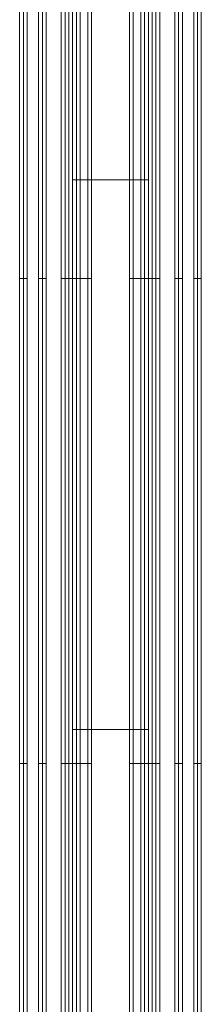
# Model space of a CAD drawing. Units: millimetres. Extents: x -4393 to 5773, y -4246 to 4236.
# Drawn here: x -1871 to -1847, y -2251 to -2120 of the extents above; entities that cross this region are included whole.
import ezdxf

# ---------------------------------------------------------------- set-up
doc = ezdxf.new("R2010")
doc.units = ezdxf.units.MM

# ---------------------------------------------------------------- blocks, each defined once
blk = doc.blocks.new('WMF0')
at = {"color": 253, "lineweight": 0}
for points in [[(2582.391, -3554.979), (2582.391, -3299.035)], [(2583.651, -3554.979), (2583.651, -3299.035)], [(2583.651, -3554.979), (2583.651, -3299.035)], [(2586.173, -3554.979), (2586.173, -3299.035)], [(2586.173, -3554.979), (2586.173, -3299.035)], [(2587.434, -3554.979), (2587.434, -3299.035)], [(2578.86, -3314.417), (2578.86, -3539.597)], [(2578.86, -3314.417), (2578.86, -3539.597)], [(2578.86, -3314.417), (2578.86, -3539.597)], [(2578.86, -3314.417), (2578.86, -3539.597)], [(2579.112, -3314.417), (2579.112, -3539.597)], [(2579.365, -3314.417), (2579.365, -3539.597)], [(2580.121, -3314.417), (2580.121, -3539.597)], [(2580.121, -3314.417), (2580.121, -3539.597)], [(2580.121, -3314.417), (2580.121, -3539.597)], [(2580.121, -3314.417), (2580.121, -3539.597)], [(2580.121, -3314.417), (2580.121, -3539.597)], [(2580.373, -3314.417), (2580.373, -3539.597)], [(2580.625, -3314.417), (2580.625, -3539.597)], [(2580.625, -3314.417), (2580.625, -3539.597)], [(2581.634, -3314.417), (2581.634, -3539.597)], [(2581.886, -3314.417), (2581.886, -3539.597)], [(2582.138, -3314.417), (2582.138, -3539.597)], [(2582.138, -3314.417), (2582.138, -3539.597)], [(2582.138, -3314.417), (2582.138, -3539.597)], [(2582.391, -3314.417), (2582.391, -3539.597)], [(2582.391, -3314.417), (2582.391, -3539.597)], [(2582.643, -3314.417), (2582.643, -3539.597)], [(2582.643, -3314.417), (2582.643, -3539.597)], [(2582.895, -3314.417), (2582.895, -3539.597)], [(2582.895, -3314.417), (2582.895, -3539.597)], [(2583.399, -3314.417), (2583.399, -3539.597)], [(2583.651, -3314.417), (2583.651, -3539.597)], [(2583.651, -3314.417), (2583.651, -3539.597)], [(2586.173, -3314.417), (2586.173, -3539.597)], [(2586.173, -3314.417), (2586.173, -3539.597)], [(2586.425, -3314.417), (2586.425, -3539.597)], [(2586.93, -3314.417), (2586.93, -3539.597)], [(2586.93, -3314.417), (2586.93, -3539.597)], [(2587.182, -3314.417), (2587.182, -3539.597)], [(2587.182, -3314.417), (2587.182, -3539.597)], [(2587.434, -3314.417), (2587.434, -3539.597)], [(2587.434, -3314.417), (2587.434, -3539.597)], [(2587.686, -3314.417), (2587.686, -3539.597)], [(2587.686, -3314.417), (2587.686, -3539.597)], [(2587.686, -3314.417), (2587.686, -3539.597)], [(2587.938, -3314.417), (2587.938, -3539.597)], [(2588.19, -3314.417), (2588.19, -3539.597)], [(2589.199, -3314.417), (2589.199, -3539.597)], [(2589.199, -3314.417), (2589.199, -3539.597)], [(2589.451, -3314.417), (2589.451, -3539.597)], [(2589.703, -3314.417), (2589.703, -3539.597)], [(2589.703, -3314.417), (2589.703, -3539.597)], [(2589.703, -3314.417), (2589.703, -3539.597)], [(2589.703, -3314.417), (2589.703, -3539.597)], [(2589.703, -3314.417), (2589.703, -3539.597)], [(2590.46, -3314.417), (2590.46, -3539.597)], [(2590.712, -3314.417), (2590.712, -3539.597)], [(2590.964, -3314.417), (2590.964, -3539.597)], [(2590.964, -3314.417), (2590.964, -3539.597)], [(2590.964, -3314.417), (2590.964, -3539.597)], [(2590.964, -3314.417), (2590.964, -3539.597)], [(2587.434, -3372.162), (2586.677, -3372.162), (2584.912, -3372.162), (2583.147, -3372.162), (2582.391, -3372.162)], [(2583.147, -3372.162), (2584.912, -3372.162), (2586.677, -3372.162), (2587.434, -3372.162)], [(2579.365, -3378.718), (2578.86, -3378.718)], [(2580.625, -3378.718), (2580.121, -3378.718)], [(2581.634, -3378.718), (2582.138, -3378.718), (2582.895, -3378.718)], [(2582.138, -3378.718), (2582.895, -3378.718), (2583.651, -3378.718)], [(2587.686, -3378.718), (2586.93, -3378.718), (2586.173, -3378.718)], [(2588.19, -3378.718), (2587.686, -3378.718), (2586.93, -3378.718)], [(2589.199, -3378.718), (2589.703, -3378.718)], [(2590.46, -3378.718), (2590.964, -3378.718)], [(2587.434, -3408.725), (2586.677, -3408.725), (2584.912, -3408.725), (2583.147, -3408.725), (2582.391, -3408.725)], [(2583.147, -3408.725), (2584.912, -3408.725), (2586.677, -3408.725), (2587.434, -3408.725)], [(2579.365, -3410.995), (2578.86, -3410.995)], [(2580.625, -3410.995), (2580.121, -3410.995)], [(2581.634, -3410.995), (2582.138, -3410.995), (2582.895, -3410.995)], [(2582.138, -3410.995), (2582.895, -3410.995), (2583.651, -3410.995)], [(2587.686, -3410.995), (2586.93, -3410.995), (2586.173, -3410.995)], [(2588.19, -3410.995), (2587.686, -3410.995), (2586.93, -3410.995)], [(2589.199, -3410.995), (2589.703, -3410.995)], [(2590.46, -3410.995), (2590.964, -3410.995)]]:
    blk.add_lwpolyline(points, dxfattribs=at)
for points in [[(2581.634, -3539.597), (2578.86, -3539.597), (2578.86, -3314.417), (2581.634, -3314.417), (2581.634, -3539.597)], [(2579.365, -3539.597), (2586.93, -3539.597), (2586.93, -3314.417), (2579.365, -3314.417), (2579.365, -3539.597)], [(2590.46, -3539.597), (2582.895, -3539.597), (2582.895, -3314.417), (2590.46, -3314.417), (2590.46, -3539.597)], [(2588.19, -3539.597), (2590.964, -3539.597), (2590.964, -3314.417), (2588.19, -3314.417), (2588.19, -3539.597)]]:
    blk.add_lwpolyline(points, close=True, dxfattribs=at)

msp = doc.modelspace()

# ---------------------------------------------------------------- block references
at = {"color": 51, "xscale": 2.000635700000203, "yscale": 2.000635700000203, "zscale": 2.0006357}
msp.add_blockref('WMF0', (-7030.45, 4605.44), dxfattribs=at)

doc.saveas('drawing.dxf')
